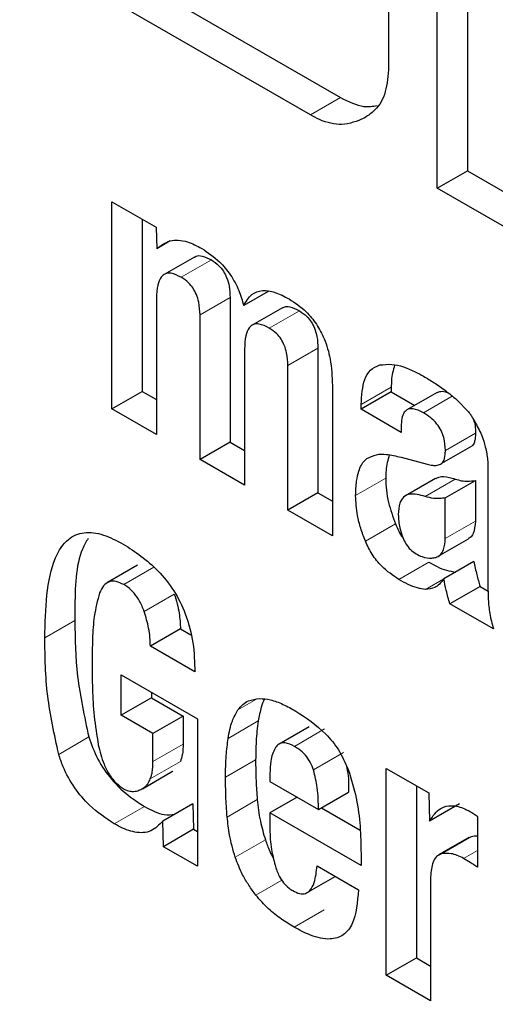
# Model space of a CAD drawing. Units: millimetres. Extents: x 0 to 210, y 0 to 297.
# Drawn here: x 173 to 173, y 84 to 84 of the extents above; entities that cross this region are included whole.
import ezdxf

# ---------------------------------------------------------------- set-up
doc = ezdxf.new("R2010")
doc.units = ezdxf.units.MM

msp = doc.modelspace()

# ---------------------------------------------------------------- linework, layer by layer
at = {"color": 7, "linetype": 'Continuous', "lineweight": 25}
for p, q in [((172.72203, 83.95281), (172.72203, 84.06713)), ((172.7291, 84.06305), (172.7291, 83.9569)), ((172.64636, 84.00466), (172.69931, 83.97409)), ((172.69224, 83.97001), (172.63929, 84.00058)), ((172.71054, 83.99682), (172.71054, 83.98058)), ((172.72203, 83.95281), (172.7291, 83.9569)), ((172.7291, 83.9569), (172.74179, 83.94957)), ((172.74179, 83.94141), (172.72203, 83.95281)), ((172.64561, 83.9496), (172.65597, 83.94363)), ((172.64561, 83.90098), (172.64561, 83.9496)), ((172.65269, 83.94552), (172.65269, 83.90506)), ((172.65597, 83.94363), (172.65612, 83.93855)), ((172.65932, 83.9404), (172.65612, 83.93855)), ((172.66496, 83.93663), (172.65788, 83.93255)), ((172.68233, 83.92854), (172.67656, 83.92521)), ((172.65605, 83.92695), (172.65605, 83.89496)), ((172.67336, 83.92711), (172.67336, 83.89313)), ((172.66629, 83.88905), (172.66629, 83.92302)), ((172.68564, 83.9247), (172.67857, 83.92061)), ((172.67675, 83.91499), (172.67675, 83.88301)), ((172.69399, 83.91519), (172.69399, 83.88122)), ((172.68692, 83.87714), (172.68692, 83.91111)), ((172.64561, 83.90098), (172.65269, 83.90506)), ((172.65269, 83.90506), (172.65605, 83.90312)), ((172.69739, 83.90644), (172.69739, 83.87109)), ((172.71122, 83.90494), (172.70415, 83.90085)), ((172.71122, 83.90608), (172.71122, 83.90494)), ((172.71122, 83.90494), (172.71672, 83.90177)), ((172.72198, 83.90481), (172.71491, 83.90073)), ((172.72661, 83.90308), (172.72937, 83.90024)), ((172.65605, 83.89496), (172.64561, 83.90098)), ((172.70415, 83.90085), (172.70415, 83.902)), ((172.71355, 83.89543), (172.70415, 83.90085)), ((172.71355, 83.8968), (172.71355, 83.89543)), ((172.67336, 83.89313), (172.66629, 83.88905)), ((172.67336, 83.89313), (172.67675, 83.89117)), ((172.73011, 83.89216), (172.72304, 83.88808)), ((172.67675, 83.88301), (172.66629, 83.88905)), ((172.71351, 83.88958), (172.71963, 83.88795)), ((172.73392, 83.88826), (172.73392, 83.88495)), ((172.72162, 83.8846), (172.71455, 83.88052)), ((172.7239, 83.88005), (172.73098, 83.88414)), ((172.73098, 83.88414), (172.73098, 83.87456)), ((172.73392, 83.88495), (172.73392, 83.85936)), ((172.69399, 83.88122), (172.68692, 83.87714)), ((172.69399, 83.88122), (172.69739, 83.87926)), ((172.7239, 83.87048), (172.7239, 83.88005)), ((172.69739, 83.87109), (172.68692, 83.87714)), ((172.72227, 83.8663), (172.72934, 83.87038)), ((172.73063, 83.8651), (172.72356, 83.86101)), ((172.6516, 83.86419), (172.64453, 83.86011)), ((172.73208, 83.85923), (172.72501, 83.85515)), ((172.73208, 83.85923), (172.73395, 83.85815)), ((172.73521, 83.84926), (172.72501, 83.85515)), ((172.6617, 83.84923), (172.65463, 83.84515)), ((172.6617, 83.84923), (172.66413, 83.84783)), ((172.66506, 83.83912), (172.65463, 83.84515)), ((172.64779, 83.83846), (172.66567, 83.82814)), ((172.64779, 83.82897), (172.64779, 83.83846)), ((172.65486, 83.83306), (172.64779, 83.82897)), ((172.65486, 83.83438), (172.65486, 83.83306)), ((172.65486, 83.83306), (172.66231, 83.82876)), ((172.65524, 83.82467), (172.64779, 83.82897)), ((172.66231, 83.82876), (172.65524, 83.82467)), ((172.66231, 83.82876), (172.66231, 83.82214)), ((172.66567, 83.82814), (172.66567, 83.79346)), ((172.69192, 83.82627), (172.68485, 83.82219)), ((172.65524, 83.81806), (172.65524, 83.82467)), ((172.71004, 83.81647), (172.72005, 83.81069)), ((172.71004, 83.76785), (172.71004, 83.81647)), ((172.65276, 83.8117), (172.65983, 83.81578)), ((172.68272, 83.8153), (172.68272, 83.8134)), ((172.68272, 83.8134), (172.6941, 83.80683)), ((172.71711, 83.81239), (172.71711, 83.77193)), ((172.6891, 83.80972), (172.68272, 83.80603)), ((172.6941, 83.80683), (172.70117, 83.81091)), ((172.72005, 83.81069), (172.7202, 83.80407)), ((172.66461, 83.80815), (172.65754, 83.80407)), ((172.66461, 83.80815), (172.66476, 83.80215)), ((172.69479, 83.80723), (172.70391, 83.80196)), ((172.72727, 83.80816), (172.7202, 83.80407)), ((172.68272, 83.80603), (172.68272, 83.80211)), ((172.70411, 83.79368), (172.68272, 83.80603)), ((172.73151, 83.80513), (172.73151, 83.79322)), ((172.65769, 83.79807), (172.65754, 83.80407)), ((172.66476, 83.80215), (172.65769, 83.79807)), ((172.66476, 83.80215), (172.66567, 83.80162)), ((172.72946, 83.80012), (172.7301, 83.80048)), ((172.66567, 83.79346), (172.65769, 83.79807)), ((172.72941, 83.80021), (172.72234, 83.79613)), ((172.70411, 83.79646), (172.70411, 83.79368)), ((172.6938, 83.79355), (172.7035, 83.78795)), ((172.69147, 83.78728), (172.69806, 83.79109)), ((172.72047, 83.79099), (172.72047, 83.76183)), ((172.71004, 83.76785), (172.71711, 83.77193)), ((172.71711, 83.77193), (172.72047, 83.76999)), ((172.72047, 83.76183), (172.71004, 83.76785))]:
    msp.add_line(p, q, dxfattribs=at)
at = {"color": 8, "linetype": 'Continuous', "lineweight": 18}
for p, q in [((172.69931, 83.97409), (172.69224, 83.97001)), ((172.66896, 83.93595), (172.66189, 83.93186)), ((172.67336, 83.92711), (172.66629, 83.92302)), ((172.68963, 83.92401), (172.68256, 83.91993)), ((172.69399, 83.91519), (172.68692, 83.91111)), ((172.71122, 83.90608), (172.70415, 83.902)), ((172.72553, 83.90396), (172.71875, 83.90004)), ((172.731, 83.89524), (172.72393, 83.89116)), ((172.70992, 83.88464), (172.70285, 83.88056)), ((172.71917, 83.88037), (172.72624, 83.88446)), ((172.7239, 83.87048), (172.73098, 83.87456)), ((172.71222, 83.87395), (172.70514, 83.86987)), ((172.65547, 83.86372), (172.6484, 83.85964)), ((172.72005, 83.86495), (172.71298, 83.86087)), ((172.72355, 83.861), (172.71927, 83.85853)), ((172.66025, 83.85744), (172.65318, 83.85335)), ((172.6369, 83.85119), (172.62983, 83.84711)), ((172.67954, 83.83273), (172.67521, 83.83023)), ((172.67997, 83.82761), (172.6729, 83.82353)), ((172.68845, 83.82165), (172.69552, 83.82574)), ((172.64017, 83.82385), (172.6331, 83.81977)), ((172.66231, 83.82214), (172.65524, 83.81806)), ((172.69296, 83.8161), (172.70003, 83.82018)), ((172.66169, 83.81811), (172.65462, 83.81403)), ((172.67936, 83.81848), (172.67229, 83.81439)), ((172.65994, 83.81584), (172.65286, 83.81176)), ((172.65322, 83.80755), (172.64615, 83.80346)), ((172.67974, 83.80913), (172.67267, 83.80504)), ((172.7301, 83.80048), (172.72303, 83.7964)), ((172.68164, 83.79966), (172.67457, 83.79558)), ((172.73151, 83.79719), (172.72822, 83.7953)), ((172.68554, 83.79022), (172.67941, 83.78668)), ((172.69544, 83.78326), (172.68837, 83.77918))]:
    msp.add_line(p, q, dxfattribs=at)
for points, knots in [([(172.74248, 80.91492), (172.66427, 80.96326), (172.50542, 81.06143), (172.26731, 81.25223), (172.04953, 81.4587), (171.85592, 81.67236), (171.68667, 81.88424), (171.52719, 82.11067), (171.37961, 82.34967), (171.24642, 82.59697), (171.13007, 82.84831), (171.03117, 83.10084), (170.94304, 83.3753), (170.87266, 83.66741), (170.82816, 83.96806), (170.81372, 84.25014), (170.82817, 84.51555), (170.87267, 84.76481), (170.94304, 84.97567), (171.03117, 85.14837), (171.13008, 85.28671), (171.24642, 85.40372), (171.37961, 85.49725), (171.52719, 85.56585), (171.68668, 85.60815), (171.85593, 85.62457), (172.04952, 85.61494), (172.2674, 85.56872), (172.45769, 85.50516), (172.56818, 85.44729), (172.59812, 85.43161)], [0, 0, 0, 0, 0.039768, 0.080768, 0.122918, 0.155873, 0.188824, 0.222479, 0.256132, 0.289787, 0.32344, 0.356394, 0.389345, 0.431498, 0.472498, 0.512264, 0.552032, 0.593032, 0.635182, 0.668136, 0.701088, 0.734743, 0.768395, 0.802051, 0.835703, 0.868658, 0.901609, 0.943762, 0.984761, 1, 1, 1, 1]), ([(172.74248, 81.12258), (172.67158, 81.1664), (172.52758, 81.25539), (172.31173, 81.42835), (172.11431, 81.61552), (171.93878, 81.80921), (171.78536, 82.00129), (171.64078, 82.20655), (171.50699, 82.42321), (171.38625, 82.64741), (171.28078, 82.87525), (171.19112, 83.10418), (171.11122, 83.35299), (171.04743, 83.61779), (171.00708, 83.89034), (170.99398, 84.14606), (171.00708, 84.38666), (171.04742, 84.61264), (171.11122, 84.80378), (171.19112, 84.96035), (171.28077, 85.08575), (171.38624, 85.19183), (171.50698, 85.27662), (171.64077, 85.33881), (171.78535, 85.37716), (171.93878, 85.392), (172.11427, 85.38346), (172.31185, 85.3407), (172.46667, 85.29125), (172.54898, 85.24893), (172.55833, 85.24413)], [0, 0, 0, 0, 0.0401672, 0.08158, 0.1241582, 0.1574415, 0.1907285, 0.2247201, 0.2587153, 0.2927069, 0.3267022, 0.3599856, 0.3932726, 0.4358476, 0.4772612, 0.5174308, 0.5575972, 0.5990109, 0.641589, 0.6748724, 0.7081594, 0.742151, 0.7761462, 0.8101379, 0.844133, 0.8774164, 0.9107033, 0.9532784, 0.9946928, 1, 1, 1, 1])]:
    msp.add_open_spline(points, degree=3, knots=knots, dxfattribs=at)
at = {"color": 7, "linetype": 'Continuous', "lineweight": 25}
for points, knots in [([(172.71054, 83.98058), (172.71036, 83.97855), (172.71, 83.9745), (172.70754, 83.97105), (172.70557, 83.96973), (172.70485, 83.96925)], [0, 0, 0, 0, 0.3879048, 0.7752038, 1, 1, 1, 1]), ([(172.69931, 83.97409), (172.70119, 83.97317), (172.70428, 83.97164), (172.70687, 83.97206), (172.70788, 83.97222)], [0, 0, 0, 0, 0.608451, 1, 1, 1, 1]), ([(172.70485, 83.96925), (172.70317, 83.96855), (172.70011, 83.96727), (172.69546, 83.96829), (172.69294, 83.96964), (172.69224, 83.97001)], [0, 0, 0, 0, 0.465121, 0.851013, 1, 1, 1, 1]), ([(172.65612, 83.93855), (172.65709, 83.93931), (172.65904, 83.94082), (172.66295, 83.9406), (172.66558, 83.93923), (172.66671, 83.93865)], [0, 0, 0, 0, 0.361294, 0.725289, 1, 1, 1, 1]), ([(172.665, 83.93655), (172.66512, 83.93665), (172.66559, 83.93701), (172.66697, 83.93694), (172.66822, 83.93631), (172.66896, 83.93595)], [0, 0, 0, 0, 0.13152, 0.490282, 1, 1, 1, 1]), ([(172.66671, 83.93865), (172.66813, 83.9377), (172.67053, 83.9361), (172.67356, 83.93248), (172.67551, 83.92884), (172.67622, 83.9264), (172.67656, 83.92521)], [0, 0, 0, 0, 0.330654, 0.557543, 0.78494, 1, 1, 1, 1]), ([(172.66896, 83.93595), (172.66957, 83.93554), (172.67058, 83.93487), (172.67182, 83.93334), (172.67269, 83.93165), (172.67327, 83.92948), (172.67333, 83.92798), (172.67336, 83.92711)], [0, 0, 0, 0, 0.227411, 0.375137, 0.523055, 0.722961, 1, 1, 1, 1]), ([(172.66189, 83.93186), (172.66107, 83.93228), (172.65973, 83.93295), (172.6581, 83.93279), (172.65697, 83.93187), (172.6562, 83.9299), (172.6561, 83.92801), (172.65605, 83.92695)], [0, 0, 0, 0, 0.231023, 0.376635, 0.522371, 0.730328, 1, 1, 1, 1]), ([(172.66629, 83.92302), (172.66625, 83.92401), (172.66619, 83.92555), (172.66553, 83.92775), (172.6647, 83.92933), (172.66347, 83.93082), (172.66248, 83.93147), (172.66189, 83.93186)], [0, 0, 0, 0, 0.312769, 0.485434, 0.63267, 0.779912, 1, 1, 1, 1]), ([(172.67656, 83.92521), (172.67713, 83.92619), (172.67817, 83.92799), (172.68086, 83.92895), (172.68393, 83.92851), (172.68611, 83.92737), (172.68722, 83.92678)], [0, 0, 0, 0, 0.279231, 0.515647, 0.751648, 1, 1, 1, 1]), ([(172.68722, 83.92678), (172.68859, 83.92588), (172.69087, 83.92437), (172.69373, 83.92091), (172.69576, 83.91705), (172.69718, 83.91198), (172.69731, 83.90849), (172.69739, 83.90644)], [0, 0, 0, 0, 0.220494, 0.369667, 0.519126, 0.716951, 1, 1, 1, 1]), ([(172.68568, 83.92462), (172.6858, 83.92472), (172.68624, 83.92508), (172.68762, 83.92502), (172.68888, 83.92439), (172.68963, 83.92401)], [0, 0, 0, 0, 0.123584, 0.481257, 1, 1, 1, 1]), ([(172.68963, 83.92401), (172.69024, 83.92361), (172.69123, 83.92294), (172.69246, 83.92144), (172.69332, 83.91977), (172.69391, 83.91759), (172.69396, 83.91608), (172.69399, 83.91519)], [0, 0, 0, 0, 0.225769, 0.371973, 0.518378, 0.71681, 1, 1, 1, 1]), ([(172.68256, 83.91993), (172.68175, 83.92034), (172.68042, 83.92101), (172.6788, 83.92087), (172.67767, 83.91996), (172.67689, 83.91799), (172.6768, 83.91609), (172.67675, 83.91499)], [0, 0, 0, 0, 0.2293571, 0.3744849, 0.5196872, 0.7239845, 1, 1, 1, 1]), ([(172.68692, 83.91111), (172.68688, 83.91209), (172.68683, 83.91362), (172.68619, 83.91581), (172.68537, 83.91738), (172.68415, 83.91888), (172.68316, 83.91953), (172.68256, 83.91993)], [0, 0, 0, 0, 0.3118608, 0.484938, 0.6310185, 0.7772811, 1, 1, 1, 1]), ([(172.70851, 83.91126), (172.70945, 83.91136), (172.71199, 83.91166), (172.71563, 83.91037), (172.71814, 83.90898), (172.71878, 83.90862)], [0, 0, 0, 0, 0.30192, 0.820177, 1, 1, 1, 1]), ([(172.70415, 83.902), (172.70428, 83.9041), (172.70447, 83.90724), (172.70622, 83.9103), (172.70772, 83.91093), (172.70851, 83.91126)], [0, 0, 0, 0, 0.486124, 0.73114, 1, 1, 1, 1]), ([(172.71199, 83.9112), (172.71167, 83.91005), (172.71124, 83.90847), (172.71123, 83.90659), (172.71122, 83.90608)], [0, 0, 0, 0, 0.732676, 1, 1, 1, 1]), ([(172.71878, 83.90862), (172.71962, 83.90812), (172.72134, 83.90708), (172.72397, 83.90529), (172.72573, 83.90382), (172.72661, 83.90308)], [0, 0, 0, 0, 0.315806, 0.656342, 1, 1, 1, 1]), ([(172.72201, 83.90476), (172.72228, 83.90488), (172.72295, 83.9052), (172.72394, 83.90502), (172.72456, 83.90472), (172.72465, 83.90468)], [0, 0, 0, 0, 0.364289, 0.91668, 1, 1, 1, 1]), ([(172.71875, 83.90004), (172.71792, 83.90045), (172.71664, 83.90108), (172.71511, 83.90095), (172.71415, 83.90016), (172.71363, 83.89871), (172.71358, 83.89744), (172.71355, 83.8968)], [0, 0, 0, 0, 0.285401, 0.445191, 0.605606, 0.801361, 1, 1, 1, 1]), ([(172.72393, 83.89116), (172.72389, 83.89216), (172.72382, 83.89367), (172.72298, 83.89589), (172.7219, 83.89755), (172.72043, 83.89899), (172.71932, 83.89968), (172.71875, 83.90004)], [0, 0, 0, 0, 0.298364, 0.451332, 0.604859, 0.792365, 1, 1, 1, 1]), ([(172.72937, 83.90024), (172.72955, 83.89998), (172.7299, 83.89948), (172.73054, 83.89849), (172.73094, 83.89772), (172.7312, 83.89724)], [0, 0, 0, 0, 0.26603, 0.531892, 1, 1, 1, 1]), ([(172.73054, 83.89843), (172.73067, 83.89797), (172.731, 83.89685), (172.731, 83.89583), (172.731, 83.89524)], [0, 0, 0, 0, 0.413611, 1, 1, 1, 1]), ([(172.731, 83.89524), (172.73098, 83.89482), (172.73096, 83.89408), (172.73075, 83.89303), (172.73044, 83.89241), (172.73015, 83.89219), (172.73011, 83.89216)], [0, 0, 0, 0, 0.338803, 0.591089, 0.947308, 1, 1, 1, 1]), ([(172.7312, 83.89724), (172.73149, 83.89671), (172.73208, 83.89566), (172.73289, 83.89366), (172.73325, 83.89223), (172.73347, 83.89135)], [0, 0, 0, 0, 0.27555, 0.551139, 1, 1, 1, 1]), ([(172.72304, 83.88808), (172.72325, 83.88832), (172.72379, 83.88895), (172.7239, 83.8902), (172.72392, 83.89101), (172.72393, 83.89116)], [0, 0, 0, 0, 0.346146, 0.879752, 1, 1, 1, 1]), ([(172.73347, 83.89135), (172.73353, 83.89106), (172.73364, 83.8905), (172.7338, 83.88947), (172.73387, 83.88873), (172.73392, 83.88826)], [0, 0, 0, 0, 0.267929, 0.535964, 1, 1, 1, 1]), ([(172.70285, 83.88056), (172.70289, 83.88172), (172.70296, 83.88377), (172.70359, 83.88667), (172.70448, 83.88843), (172.70532, 83.88912), (172.70548, 83.88925)], [0, 0, 0, 0, 0.327387, 0.576716, 0.921714, 1, 1, 1, 1]), ([(172.70548, 83.88925), (172.70621, 83.88963), (172.70757, 83.89033), (172.71036, 83.89034), (172.71235, 83.88986), (172.71351, 83.88958)], [0, 0, 0, 0, 0.325519, 0.607883, 1, 1, 1, 1]), ([(172.71074, 83.89013), (172.71042, 83.88895), (172.70996, 83.88726), (172.70993, 83.88526), (172.70992, 83.88464)], [0, 0, 0, 0, 0.693033, 1, 1, 1, 1]), ([(172.71963, 83.88795), (172.72005, 83.88786), (172.72087, 83.88767), (172.72207, 83.88762), (172.72271, 83.88792), (172.72304, 83.88808)], [0, 0, 0, 0, 0.336461, 0.661033, 1, 1, 1, 1]), ([(172.70992, 83.88464), (172.70994, 83.88373), (172.71, 83.88189), (172.71063, 83.87829), (172.71161, 83.87562), (172.71222, 83.87395)], [0, 0, 0, 0, 0.274508, 0.549122, 1, 1, 1, 1]), ([(172.72167, 83.88451), (172.72191, 83.88467), (172.72278, 83.88522), (172.72445, 83.885), (172.72578, 83.8846), (172.72624, 83.88446)], [0, 0, 0, 0, 0.203894, 0.728642, 1, 1, 1, 1]), ([(172.72624, 83.88446), (172.72674, 83.88431), (172.72775, 83.88402), (172.72935, 83.8839), (172.73038, 83.88405), (172.73098, 83.88414)], [0, 0, 0, 0, 0.299155, 0.597917, 1, 1, 1, 1]), ([(172.70514, 83.86987), (172.70476, 83.87088), (172.70399, 83.87289), (172.70305, 83.87657), (172.70292, 83.87903), (172.70285, 83.88056)], [0, 0, 0, 0, 0.274477, 0.549082, 1, 1, 1, 1]), ([(172.71917, 83.88037), (172.7179, 83.88071), (172.716, 83.88123), (172.71403, 83.88035), (172.71299, 83.87873), (172.71291, 83.87705), (172.71287, 83.8761)], [0, 0, 0, 0, 0.376094, 0.565716, 0.756107, 1, 1, 1, 1]), ([(172.7239, 83.88005), (172.72347, 83.87998), (172.72259, 83.87985), (172.72102, 83.87987), (172.71984, 83.88019), (172.71917, 83.88037)], [0, 0, 0, 0, 0.298509, 0.59721, 1, 1, 1, 1]), ([(172.71287, 83.8761), (172.71289, 83.8756), (172.71293, 83.87461), (172.71321, 83.87282), (172.71365, 83.87152), (172.7139, 83.87076)], [0, 0, 0, 0, 0.294853, 0.589913, 1, 1, 1, 1]), ([(172.73098, 83.87456), (172.73088, 83.87352), (172.73074, 83.872), (172.72997, 83.87076), (172.72947, 83.87052), (172.72931, 83.87045)], [0, 0, 0, 0, 0.585383, 0.863706, 1, 1, 1, 1]), ([(172.62983, 83.84711), (172.63, 83.85397), (172.63023, 83.8632), (172.63488, 83.87045), (172.63893, 83.87221), (172.6435, 83.87165), (172.64669, 83.87), (172.64825, 83.86919)], [0, 0, 0, 0, 0.463134, 0.623264, 0.750711, 0.87817, 1, 1, 1, 1]), ([(172.71222, 83.87395), (172.7127, 83.8728), (172.71318, 83.87163), (172.71393, 83.87069), (172.71394, 83.87069)], [0, 0, 0, 0, 0.9985981, 1, 1, 1, 1]), ([(172.64002, 83.87051), (172.63954, 83.8697), (172.63707, 83.86545), (172.6369, 83.85803), (172.6369, 83.85205), (172.6369, 83.85119)], [0, 0, 0, 0, 0.168294, 0.880081, 1, 1, 1, 1]), ([(172.71298, 83.86087), (172.71161, 83.8618), (172.70937, 83.86331), (172.70664, 83.86668), (172.70563, 83.86883), (172.70514, 83.86987)], [0, 0, 0, 0, 0.4470447, 0.7322859, 1, 1, 1, 1]), ([(172.7139, 83.87076), (172.71414, 83.87023), (172.71461, 83.86918), (172.71575, 83.86775), (172.71662, 83.86718), (172.71707, 83.86688)], [0, 0, 0, 0, 0.3225181, 0.6476464, 1, 1, 1, 1]), ([(172.72167, 83.86606), (172.72203, 83.86621), (172.72283, 83.86654), (172.72372, 83.86802), (172.72384, 83.86957), (172.7239, 83.87048)], [0, 0, 0, 0, 0.250159, 0.564398, 1, 1, 1, 1]), ([(172.64825, 83.86919), (172.65105, 83.86736), (172.65531, 83.86457), (172.66029, 83.85833), (172.66325, 83.85238), (172.66491, 83.84569), (172.66501, 83.84137), (172.66506, 83.83912)], [0, 0, 0, 0, 0.296676, 0.450383, 0.604673, 0.794131, 1, 1, 1, 1]), ([(172.71707, 83.86688), (172.71753, 83.86664), (172.71882, 83.86598), (172.7204, 83.86579), (172.72138, 83.86599), (172.72167, 83.86606)], [0, 0, 0, 0, 0.283785, 0.781747, 1, 1, 1, 1]), ([(172.73063, 83.8651), (172.73074, 83.86458), (172.73094, 83.86354), (172.73139, 83.86159), (172.73181, 83.86014), (172.73208, 83.85923)], [0, 0, 0, 0, 0.267747, 0.535539, 1, 1, 1, 1]), ([(172.72005, 83.86495), (172.72071, 83.86458), (172.7221, 83.86379), (172.72424, 83.86292), (172.72564, 83.86272), (172.72634, 83.86261)], [0, 0, 0, 0, 0.308019, 0.64951, 1, 1, 1, 1]), ([(172.6484, 83.85964), (172.64779, 83.85994), (172.64657, 83.86056), (172.64486, 83.86045), (172.64353, 83.85944), (172.64298, 83.85828), (172.64269, 83.85769)], [0, 0, 0, 0, 0.231946, 0.465267, 0.728859, 1, 1, 1, 1]), ([(172.71927, 83.85853), (172.71865, 83.85862), (172.71734, 83.85879), (172.71521, 83.85962), (172.71373, 83.86045), (172.71298, 83.86087)], [0, 0, 0, 0, 0.3088156, 0.6509723, 1, 1, 1, 1]), ([(172.72356, 83.86101), (172.72323, 83.86057), (172.72261, 83.85975), (172.72125, 83.85873), (172.72002, 83.85861), (172.71927, 83.85853)], [0, 0, 0, 0, 0.3128904, 0.5789863, 1, 1, 1, 1]), ([(172.72501, 83.85515), (172.72485, 83.85568), (172.72453, 83.85673), (172.72403, 83.8587), (172.72374, 83.86011), (172.72356, 83.86101)], [0, 0, 0, 0, 0.2678494, 0.5356056, 1, 1, 1, 1]), ([(172.65318, 83.85335), (172.65286, 83.85418), (172.65227, 83.85569), (172.65086, 83.85768), (172.64954, 83.85891), (172.64871, 83.85944), (172.6484, 83.85964)], [0, 0, 0, 0, 0.317564, 0.58292, 0.847771, 1, 1, 1, 1]), ([(172.73392, 83.85936), (172.73393, 83.85831), (172.73397, 83.85619), (172.73426, 83.85284), (172.73489, 83.85046), (172.73521, 83.84926)], [0, 0, 0, 0, 0.3278799, 0.6596295, 1, 1, 1, 1]), ([(172.64269, 83.85769), (172.64222, 83.85591), (172.64134, 83.85256), (172.64101, 83.8469), (172.64096, 83.84321), (172.64093, 83.84136)], [0, 0, 0, 0, 0.3627452, 0.6806356, 1, 1, 1, 1]), ([(172.66025, 83.85744), (172.66049, 83.85668), (172.66096, 83.85516), (172.66155, 83.85236), (172.66164, 83.85044), (172.6617, 83.84923)], [0, 0, 0, 0, 0.267781, 0.535522, 1, 1, 1, 1]), ([(172.6369, 83.85119), (172.63696, 83.84688), (172.63708, 83.83817), (172.63913, 83.82866), (172.64017, 83.82385)], [0, 0, 0, 0, 0.494067, 1, 1, 1, 1]), ([(172.65463, 83.84515), (172.65461, 83.84584), (172.65457, 83.84722), (172.65418, 83.84996), (172.65357, 83.85203), (172.65318, 83.85335)], [0, 0, 0, 0, 0.267739, 0.535533, 1, 1, 1, 1]), ([(172.6331, 83.81977), (172.63208, 83.82442), (172.63001, 83.83393), (172.62989, 83.84265), (172.62983, 83.84711)], [0, 0, 0, 0, 0.488391, 1, 1, 1, 1]), ([(172.64093, 83.84136), (172.64095, 83.83929), (172.64098, 83.83515), (172.64131, 83.82876), (172.64203, 83.82428), (172.64239, 83.82203)], [0, 0, 0, 0, 0.332089, 0.664604, 1, 1, 1, 1]), ([(172.67521, 83.83023), (172.67557, 83.83068), (172.67626, 83.83156), (172.67791, 83.83258), (172.67936, 83.83277), (172.68025, 83.83288)], [0, 0, 0, 0, 0.282196, 0.557781, 1, 1, 1, 1]), ([(172.68142, 83.83274), (172.68141, 83.83272), (172.6811, 83.83216), (172.68054, 83.83051), (172.68018, 83.82871), (172.67997, 83.82761)], [0, 0, 0, 0, 0.013101, 0.39661, 1, 1, 1, 1]), ([(172.68025, 83.83288), (172.6811, 83.83283), (172.68286, 83.83271), (172.68579, 83.83159), (172.68781, 83.83048), (172.68883, 83.82992)], [0, 0, 0, 0, 0.314889, 0.65368, 1, 1, 1, 1]), ([(172.6729, 83.82353), (172.67302, 83.82424), (172.67327, 83.82565), (172.67396, 83.82799), (172.67474, 83.82938), (172.67521, 83.83023)], [0, 0, 0, 0, 0.279691, 0.55946, 1, 1, 1, 1]), ([(172.68883, 83.82992), (172.69122, 83.82834), (172.69477, 83.82601), (172.69906, 83.82082), (172.70041, 83.81776), (172.70111, 83.81618)], [0, 0, 0, 0, 0.500918, 0.742396, 1, 1, 1, 1]), ([(172.67997, 83.82761), (172.67986, 83.82682), (172.67965, 83.82524), (172.67941, 83.82221), (172.67938, 83.81991), (172.67936, 83.81848)], [0, 0, 0, 0, 0.271608, 0.543221, 1, 1, 1, 1]), ([(172.64017, 83.82385), (172.6408, 83.8221), (172.64207, 83.81857), (172.64561, 83.81349), (172.6495, 83.80989), (172.65214, 83.80822), (172.65322, 83.80755)], [0, 0, 0, 0, 0.252321, 0.505976, 0.798679, 1, 1, 1, 1]), ([(172.67229, 83.81439), (172.67229, 83.81525), (172.67231, 83.81697), (172.67246, 83.82005), (172.67273, 83.82219), (172.6729, 83.82353)], [0, 0, 0, 0, 0.2715713, 0.5431563, 1, 1, 1, 1]), ([(172.64239, 83.82203), (172.64276, 83.82049), (172.64332, 83.81813), (172.64492, 83.81498), (172.6466, 83.81285), (172.64786, 83.812), (172.64848, 83.81159)], [0, 0, 0, 0, 0.386122, 0.592997, 0.801557, 1, 1, 1, 1]), ([(172.66231, 83.82214), (172.66231, 83.8217), (172.66229, 83.82084), (172.66214, 83.81944), (172.66186, 83.8186), (172.66169, 83.81811)], [0, 0, 0, 0, 0.294339, 0.588875, 1, 1, 1, 1]), ([(172.68394, 83.82121), (172.68372, 83.82076), (172.68328, 83.81985), (172.6828, 83.8179), (172.68275, 83.81629), (172.68272, 83.8153)], [0, 0, 0, 0, 0.279156, 0.558304, 1, 1, 1, 1]), ([(172.68845, 83.82165), (172.68772, 83.822), (172.68651, 83.82257), (172.68503, 83.82241), (172.6843, 83.82181), (172.68401, 83.82133), (172.68394, 83.82121)], [0, 0, 0, 0, 0.391891, 0.653516, 0.915332, 1, 1, 1, 1]), ([(172.69296, 83.8161), (172.69273, 83.81671), (172.69227, 83.81795), (172.69103, 83.8197), (172.68969, 83.8209), (172.68881, 83.82144), (172.68845, 83.82165)], [0, 0, 0, 0, 0.258041, 0.517634, 0.804607, 1, 1, 1, 1]), ([(172.64615, 83.80346), (172.64418, 83.80476), (172.64088, 83.80693), (172.63671, 83.8118), (172.63433, 83.8161), (172.63343, 83.81879), (172.6331, 83.81977)], [0, 0, 0, 0, 0.365805, 0.611412, 0.857955, 1, 1, 1, 1]), ([(172.65462, 83.81403), (172.65475, 83.81437), (172.65499, 83.81506), (172.6552, 83.81642), (172.65523, 83.81745), (172.65524, 83.81806)], [0, 0, 0, 0, 0.294966, 0.589571, 1, 1, 1, 1]), ([(172.67936, 83.81848), (172.67936, 83.81767), (172.67937, 83.81605), (172.67947, 83.81295), (172.67963, 83.81062), (172.67974, 83.80913)], [0, 0, 0, 0, 0.2646389, 0.5292755, 1, 1, 1, 1]), ([(172.70068, 83.81705), (172.70075, 83.81671), (172.70123, 83.81455), (172.7012, 83.81258), (172.70117, 83.81091)], [0, 0, 0, 0, 0.155784, 1, 1, 1, 1]), ([(172.67267, 83.80504), (172.67261, 83.80588), (172.67248, 83.80756), (172.67232, 83.8107), (172.6723, 83.81295), (172.67229, 83.81439)], [0, 0, 0, 0, 0.264601, 0.529245, 1, 1, 1, 1]), ([(172.6941, 83.80683), (172.69409, 83.80851), (172.69406, 83.81146), (172.69329, 83.8147), (172.69296, 83.8161)], [0, 0, 0, 0, 0.568677, 1, 1, 1, 1]), ([(172.70111, 83.81618), (172.7018, 83.81394), (172.7032, 83.80938), (172.704, 83.80277), (172.70407, 83.79858), (172.70411, 83.79646)], [0, 0, 0, 0, 0.325715, 0.659648, 1, 1, 1, 1]), ([(172.65286, 83.81176), (172.65308, 83.81191), (172.6535, 83.81222), (172.65411, 83.81296), (172.65443, 83.81363), (172.65462, 83.81403)], [0, 0, 0, 0, 0.283854, 0.567529, 1, 1, 1, 1]), ([(172.64848, 83.81159), (172.64871, 83.81147), (172.64917, 83.81124), (172.64992, 83.81106), (172.65041, 83.81106), (172.6507, 83.81106)], [0, 0, 0, 0, 0.294693, 0.58927, 1, 1, 1, 1]), ([(172.6507, 83.81106), (172.65092, 83.81108), (172.65135, 83.81113), (172.65209, 83.81134), (172.65257, 83.8116), (172.65286, 83.81176)], [0, 0, 0, 0, 0.27618, 0.551885, 1, 1, 1, 1]), ([(172.65322, 83.80755), (172.65482, 83.80669), (172.65737, 83.80534), (172.65954, 83.80559), (172.66034, 83.80569)], [0, 0, 0, 0, 0.628082, 1, 1, 1, 1]), ([(172.67974, 83.80913), (172.67983, 83.8083), (172.67999, 83.80664), (172.68053, 83.80349), (172.68121, 83.80113), (172.68164, 83.79966)], [0, 0, 0, 0, 0.271906, 0.543862, 1, 1, 1, 1]), ([(172.7202, 83.80407), (172.72098, 83.80525), (172.72228, 83.8072), (172.72537, 83.80794), (172.7278, 83.80733), (172.72923, 83.80659), (172.7296, 83.8064)], [0, 0, 0, 0, 0.3903469, 0.6494004, 0.9086919, 1, 1, 1, 1]), ([(172.67457, 83.79558), (172.6743, 83.79646), (172.67377, 83.79822), (172.67307, 83.80141), (172.67283, 83.80364), (172.67267, 83.80504)], [0, 0, 0, 0, 0.27207, 0.544022, 1, 1, 1, 1]), ([(172.7296, 83.8064), (172.72977, 83.8063), (172.73011, 83.8061), (172.73075, 83.80568), (172.73121, 83.80535), (172.73151, 83.80513)], [0, 0, 0, 0, 0.267164, 0.533831, 1, 1, 1, 1]), ([(172.65754, 83.80407), (172.65669, 83.80318), (172.65498, 83.80139), (172.65117, 83.80119), (172.6481, 83.80236), (172.64648, 83.80328), (172.64615, 83.80346)], [0, 0, 0, 0, 0.320336, 0.64286, 0.92749, 1, 1, 1, 1]), ([(172.68272, 83.80211), (172.68273, 83.80135), (172.68277, 83.79983), (172.68309, 83.79703), (172.68361, 83.79495), (172.68392, 83.79371)], [0, 0, 0, 0, 0.2858132, 0.5717366, 1, 1, 1, 1]), ([(172.7301, 83.80048), (172.73051, 83.80057), (172.73096, 83.80067), (172.73147, 83.8006), (172.73151, 83.8006)], [0, 0, 0, 0, 0.921618, 1, 1, 1, 1]), ([(172.68164, 83.79966), (172.68195, 83.79878), (172.68248, 83.79728), (172.68326, 83.79584), (172.68358, 83.79525)], [0, 0, 0, 0, 0.588665, 1, 1, 1, 1]), ([(172.72303, 83.7964), (172.72259, 83.79622), (172.72173, 83.79587), (172.72071, 83.79408), (172.72056, 83.79223), (172.72047, 83.79099)], [0, 0, 0, 0, 0.252014, 0.50313, 1, 1, 1, 1]), ([(172.72822, 83.7953), (172.72772, 83.79556), (172.72673, 83.79607), (172.72493, 83.7966), (172.72376, 83.79648), (172.72303, 83.7964)], [0, 0, 0, 0, 0.271474, 0.537107, 1, 1, 1, 1]), ([(172.67941, 83.78668), (172.67885, 83.78745), (172.67773, 83.78897), (172.67597, 83.79194), (172.6751, 83.7942), (172.67457, 83.79558)], [0, 0, 0, 0, 0.280053, 0.560451, 1, 1, 1, 1]), ([(172.68392, 83.79371), (172.68421, 83.79285), (172.68469, 83.79141), (172.6859, 83.78954), (172.68704, 83.7884), (172.68777, 83.78792), (172.68807, 83.78774)], [0, 0, 0, 0, 0.356892, 0.598964, 0.841491, 1, 1, 1, 1]), ([(172.68807, 83.78774), (172.6886, 83.78746), (172.68967, 83.78692), (172.69108, 83.78697), (172.69233, 83.78783), (172.69339, 83.78997), (172.69364, 83.7922), (172.6938, 83.79355)], [0, 0, 0, 0, 0.146569, 0.294096, 0.427403, 0.653725, 1, 1, 1, 1]), ([(172.73151, 83.79322), (172.73122, 83.79341), (172.73064, 83.79379), (172.72955, 83.7945), (172.72874, 83.79498), (172.72822, 83.7953)], [0, 0, 0, 0, 0.263524, 0.527185, 1, 1, 1, 1]), ([(172.68837, 83.77918), (172.68738, 83.77978), (172.68536, 83.78101), (172.68227, 83.7834), (172.68038, 83.78557), (172.67941, 83.78668)], [0, 0, 0, 0, 0.3207021, 0.6531672, 1, 1, 1, 1]), ([(172.7035, 83.78795), (172.70327, 83.78505), (172.70293, 83.78069), (172.70012, 83.77708), (172.69669, 83.77603), (172.69257, 83.77695), (172.68966, 83.77849), (172.68837, 83.77918)], [0, 0, 0, 0, 0.318743, 0.4800226, 0.6418951, 0.8405215, 1, 1, 1, 1])]:
    msp.add_open_spline(points, degree=3, knots=knots, dxfattribs=at)

doc.saveas('drawing.dxf')
